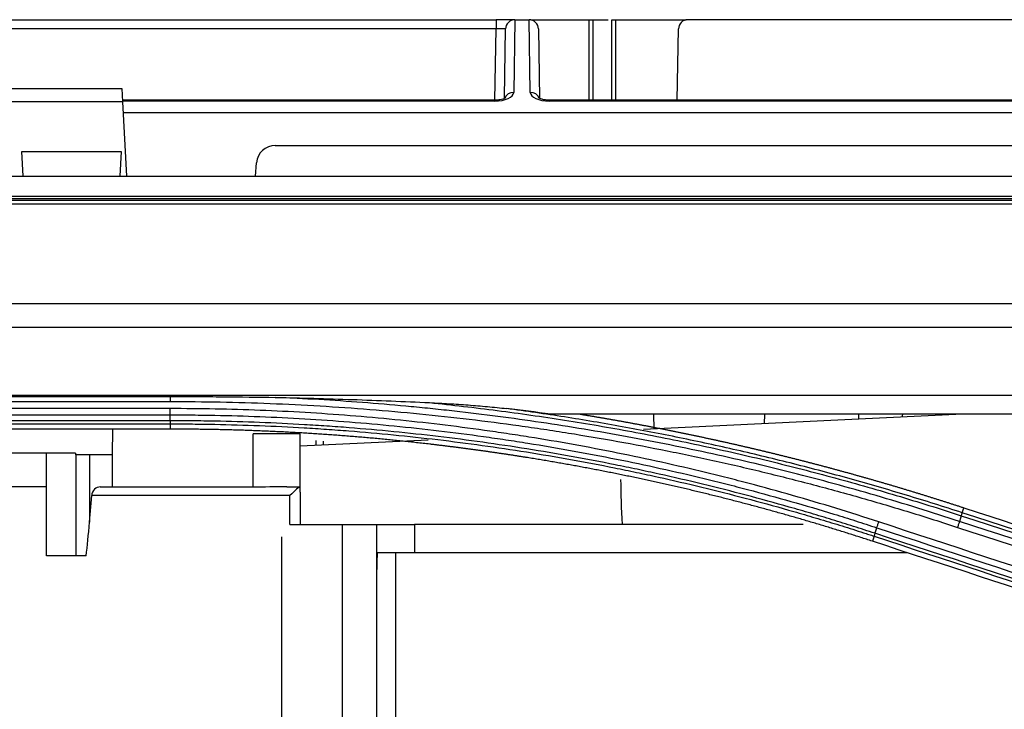
# Model space of a CAD drawing. Units: millimetres. Extents: x 15302 to 21066, y -2355 to 1756.
# Drawn here: x 17206 to 17259, y 706 to 743 of the extents above; entities that cross this region are included whole.
import ezdxf

# ---------------------------------------------------------------- set-up
doc = ezdxf.new("R2010")
doc.units = ezdxf.units.MM
doc.layers.add('LG-Product', color=3, linetype='Continuous')

msp = doc.modelspace()

# ---------------------------------------------------------------- linework, layer by layer
at = {"layer": 'LG-Product', "linetype": 'Continuous'}
for p, q in [((17194.851, 742.735), (17231.471, 742.735)), ((17232.471, 742.735), (17231.471, 742.735)), ((17231.471, 742.735), (17231.471, 742.244)), ((17232.472, 742.735), (17232.405, 738.872)), ((17232.471, 742.735), (17232.472, 742.735)), ((17232.472, 742.735), (17233.221, 742.735)), ((17233.221, 742.735), (17233.222, 742.735)), ((17233.288, 738.872), (17233.221, 742.735)), ((17233.309, 742.727), (17236.423, 742.727)), ((17236.423, 742.727), (17236.623, 742.727)), ((17236.623, 742.727), (17236.823, 742.727)), ((17236.823, 742.727), (17237.423, 742.727)), ((17237.623, 742.727), (17237.823, 742.727)), ((17237.823, 742.727), (17241.58, 742.727)), ((17269.358, 742.735), (17241.67, 742.735)), ((17231.471, 742.244), (17194.851, 742.244)), ((17231.405, 738.456), (17231.471, 742.244)), ((17231.907, 738.574), (17231.971, 742.244)), ((17233.722, 742.244), (17233.786, 738.551)), ((17241.104, 738.456), (17241.17, 742.244)), ((17200.69, 739.077), (17211.555, 739.077)), ((17211.555, 739.077), (17211.592, 738.364)), ((17211.592, 738.364), (17200.653, 738.364)), ((17231.397, 738.456), (17211.588, 738.456)), ((17231.397, 738.409), (17211.59, 738.409)), ((17211.592, 738.364), (17211.799, 734.423)), ((17231.397, 738.456), (17231.397, 738.409)), ((17270.767, 738.456), (17234.296, 738.456)), ((17234.296, 738.456), (17234.296, 738.409)), ((17270.767, 738.409), (17234.296, 738.409)), ((17276.635, 737.787), (17211.623, 737.787)), ((17219.721, 736.047), (17275.088, 736.047)), ((17206.299, 734.423), (17206.231, 735.727)), ((17206.231, 735.727), (17211.515, 735.727)), ((17211.515, 735.727), (17211.446, 734.423)), ((17218.663, 734.423), (17218.725, 735.134)), ((16925.623, 734.423), (17313.373, 734.423)), ((17298.323, 733.208), (16552.923, 733.208)), ((17298.323, 733.206), (16552.923, 733.206)), ((16557.623, 733.141), (17293.623, 733.141)), ((16925.623, 733.35), (17298.423, 733.35)), ((17293.623, 732.929), (16925.623, 732.929)), ((16925.623, 727.655), (17293.623, 727.655)), ((17293.631, 726.378), (16557.623, 726.378)), ((16557.614, 722.781), (17293.631, 722.781)), ((17170.123, 722.704), (17214.123, 722.704)), ((17170.123, 722.438), (17214.123, 722.438)), ((17214.123, 722.06), (17170.123, 722.06)), ((17170.123, 721.728), (17214.123, 721.728)), ((17214.123, 721.416), (17170.123, 721.416)), ((17293.631, 721.767), (17234.368, 721.767)), ((17256.298, 721.767), (17239.305, 720.946)), ((17239.846, 721.767), (17239.86, 720.973)), ((17245.748, 721.257), (17245.757, 721.767)), ((17250.756, 721.767), (17250.751, 721.499)), ((17253.092, 721.767), (17253.061, 721.611)), ((17170.123, 721.251), (17214.123, 721.251)), ((17214.123, 720.97), (17170.123, 720.97)), ((17211.058, 720.97), (17211.035, 719.609)), ((17214.123, 721.251), (17214.123, 720.97)), ((17218.544, 717.877), (17218.544, 720.727)), ((17221.044, 720.727), (17218.544, 720.727)), ((17221.044, 717.613), (17221.044, 720.727)), ((17227.848, 720.392), (17221.044, 720.063)), ((17221.887, 720.103), (17221.887, 720.358)), ((17222.269, 720.328), (17222.269, 720.122)), ((17211.044, 720.148), (17211.044, 717.902)), ((17209.087, 719.692), (17197.236, 719.692)), ((17207.544, 714.227), (17207.544, 719.692)), ((17209.087, 719.692), (17209.088, 719.609)), ((17211.035, 719.609), (17209.088, 719.609)), ((17209.13, 714.227), (17209.13, 719.609)), ((17209.837, 719.609), (17209.837, 716.019)), ((17207.544, 717.902), (17199.874, 717.902)), ((17210.412, 717.902), (17218.544, 717.902)), ((17220.332, 717.902), (17221.036, 717.902)), ((17221.036, 717.902), (17221.043, 717.902)), ((17209.837, 716.019), (17209.952, 717.445)), ((17220.501, 717.445), (17209.952, 717.445)), ((17220.501, 715.902), (17220.501, 717.445)), ((17221.044, 717.613), (17221.044, 715.902)), ((17256.27, 716.524), (17256.357, 716.789)), ((17220.501, 715.902), (17223.296, 715.902)), ((17223.296, 687.249), (17223.296, 715.902)), ((17223.296, 715.902), (17225.123, 715.902)), ((17225.123, 715.902), (17227.123, 715.902)), ((17225.123, 713.515), (17225.123, 715.902)), ((17247.812, 715.902), (17227.123, 715.902)), ((17227.123, 715.902), (17227.123, 714.402)), ((17220.048, 715.249), (17220.048, 695.249)), ((17251.575, 715.28), (17251.487, 715.011)), ((17209.13, 714.227), (17207.544, 714.227)), ((17209.658, 714.227), (17209.13, 714.227)), ((17227.123, 714.402), (17225.14, 714.402)), ((17226.123, 714.402), (17226.123, 687.472)), ((17253.351, 714.402), (17227.123, 714.402)), ((17225.123, 687.393), (17225.123, 713.515))]:
    msp.add_line(p, q, dxfattribs=at)
for centre, radius, start, end in [((17232.471, 742.235), 0.5, 90, 179), ((17233.222, 742.235), 0.5, 1, 90), ((17241.67, 742.235), 0.5, 90, 179), ((17219.721, 735.047), 1, 90, 175)]:
    msp.add_arc(centre, radius, start, end, dxfattribs=at)
for centre, major_axis, ratio, start_param, end_param in [((17231.471, 742.235), (0.5, 0.009), 0.017429, 6.282577, 7.853068), ((17231.404, 738.872), (1, 0.005), 0.462507, 4.702506, 6.272998), ((17232.405, 738.418), (0.5, -0.009), 0.906283, 1.586614, 2.827515), ((17233.288, 738.418), (-0.5, -0.009), 0.906283, 3.456719, 4.696571), ((17234.288, 738.872), (-1, 0.005), 0.462507, 0.010188, 1.58068), ((17238.517, 716.142), (-0.23, 4.754), 0.075459, 1.097377, 1.617703), ((17210.412, 717.402), (0, 0.5), 0.923062, 0, 1.48353), ((17220.332, 717.402), (5.737, 0), 0.087156, 1.570796, 1.88772), ((17220.544, 717.402), (0.498, 0.498), 0.087321, 0.0871, 1.57063), ((17220.544, 717.613, 0), (0, 5.715), 0.087486, 4.712389, 4.762919), ((17209.13, 723.366), (0.088, 11.43), 0.087151, 3.786567, 4.014927)]:
    msp.add_ellipse(centre, major_axis=major_axis, ratio=ratio, start_param=start_param, end_param=end_param, dxfattribs=at)
for points, degree in [([(17236.423, 738.456), (17236.423, 739.879), (17236.423, 741.303), (17236.423, 742.727)], 3), ([(17236.623, 742.727), (17236.623, 741.303), (17236.623, 739.88), (17236.623, 738.456)], 3), ([(17237.623, 738.456), (17237.623, 739.88), (17237.623, 741.303), (17237.623, 742.727)], 3), ([(17237.823, 742.727), (17237.823, 741.303), (17237.823, 739.879), (17237.823, 738.456)], 3), ([(17234.368, 721.767), (17233.59, 721.872), (17232.81, 721.971), (17232.028, 722.063)], 3), ([(17214.123, 721.416), (17214.123, 721.728)], 1), ([(17256.357, 716.789), (17263.961, 714.301), (17271.564, 711.812), (17279.167, 709.324)], 3), ([(17256.219, 716.365), (17256.122, 716.065)], 1), ([(17256.219, 716.365), (17263.822, 713.876), (17271.426, 711.387), (17279.028, 708.898)], 3), ([(17279.08, 709.061), (17271.477, 711.548), (17263.874, 714.036), (17256.27, 716.524)], 3), ([(17251.626, 715.434), (17251.723, 715.727)], 1), ([(17251.723, 715.727), (17259.326, 713.237), (17266.93, 710.747), (17274.533, 708.256)], 3), ([(17274.634, 708.562), (17267.032, 711.054), (17259.429, 713.547), (17251.826, 716.039)], 3), ([(17256.018, 715.747), (17263.621, 713.255), (17271.224, 710.762), (17278.826, 708.269)], 3), ([(17278.932, 708.594), (17271.329, 711.084), (17263.725, 713.575), (17256.122, 716.065)], 3), ([(17251.575, 715.28), (17259.178, 712.792), (17266.782, 710.305), (17274.385, 707.817)], 3), ([(17274.436, 707.968), (17266.833, 710.457), (17259.229, 712.946), (17251.626, 715.434)], 3), ([(17274.297, 707.547), (17266.694, 710.035), (17259.091, 712.523), (17251.487, 715.011)], 3), ([(17225.14, 714.402), (17225.129, 714.106), (17225.123, 713.811), (17225.123, 713.515)], 3)]:
    msp.add_open_spline(points, degree=degree, dxfattribs=at)
for points, knots in [([(17231.958, 738.581), (17231.958, 738.581), (17231.957, 738.58), (17231.928, 738.558), (17231.827, 738.515), (17231.67, 738.475), (17231.514, 738.458), (17231.421, 738.456), (17231.397, 738.456)], [0, 0, 0, 0, 0.02954, 0.24221, 0.452057, 0.678475, 0.916637, 1, 1, 1, 1]), ([(17234.296, 738.456), (17234.225, 738.457), (17234.088, 738.465), (17233.908, 738.501), (17233.786, 738.547), (17233.739, 738.576), (17233.734, 738.581), (17233.734, 738.581)], [0, 0, 0, 0, 0.231591, 0.475316, 0.69658, 0.904026, 1, 1, 1, 1]), ([(17214.122, 722.768), (17214.122, 722.723), (17214.122, 722.671), (17214.123, 722.558), (17214.123, 722.498), (17214.123, 722.438)], [0, 0, 0, 0, 0.5, 0.5, 1, 1, 1, 1]), ([(17214.122, 722.704), (17214.589, 722.704), (17215.056, 722.703), (17215.989, 722.699), (17216.456, 722.697), (17217.856, 722.685), (17218.789, 722.673), (17219.722, 722.655)], [0, 0, 0, 0, 0.25, 0.25, 0.5, 0.5, 1, 1, 1, 1]), ([(17214.123, 722.438), (17215.9, 722.439), (17217.674, 722.405), (17221.217, 722.266), (17224.755, 722.057), (17228.282, 721.708), (17230.923, 721.394), (17232.243, 721.224), (17233.561, 721.033), (17234.439, 720.902), (17234.878, 720.835), (17236.194, 720.625), (17237.07, 720.476), (17238.819, 720.161), (17239.692, 719.995), (17241.434, 719.645), (17242.303, 719.462), (17244.038, 719.078), (17244.903, 718.877), (17246.63, 718.459), (17247.492, 718.241), (17249.21, 717.788), (17250.067, 717.553), (17251.776, 717.066), (17252.628, 716.814), (17254.327, 716.293), (17255.174, 716.024), (17256.018, 715.747)], [0, 0, 0, 0, 0.125, 0.125, 0.25, 0.375, 0.375, 0.4375, 0.46875, 0.46875, 0.5, 0.5, 0.5625, 0.5625, 0.625, 0.625, 0.6875, 0.6875, 0.75, 0.75, 0.8125, 0.8125, 0.875, 0.875, 0.9375, 0.9375, 1, 1, 1, 1]), ([(17256.122, 716.065), (17255.387, 716.307), (17254.651, 716.541), (17253.173, 716.998), (17252.433, 717.22), (17250.948, 717.651), (17250.204, 717.861), (17248.711, 718.266), (17247.964, 718.462), (17246.464, 718.842), (17245.713, 719.026), (17244.208, 719.379), (17243.454, 719.55), (17241.187, 720.042), (17239.671, 720.343), (17237.388, 720.756), (17236.626, 720.888), (17235.1, 721.137), (17234.336, 721.255), (17232.041, 721.589), (17230.507, 721.785), (17228.586, 721.998), (17228.202, 722.038), (17227.433, 722.117), (17226.278, 722.229), (17225.123, 722.327), (17223.581, 722.443), (17222.81, 722.495), (17221.266, 722.585), (17220.494, 722.623), (17219.722, 722.655)], [0, 0, 0, 0, 0.0625, 0.0625, 0.125, 0.125, 0.1875, 0.1875, 0.25, 0.25, 0.3125, 0.3125, 0.375, 0.375, 0.5, 0.5, 0.5625, 0.5625, 0.625, 0.625, 0.75, 0.75, 0.78125, 0.78125, 0.8125, 0.875, 0.875, 0.9375, 0.9375, 1, 1, 1, 1]), ([(17219.722, 722.655), (17221.091, 722.629), (17222.46, 722.592), (17225.197, 722.5), (17226.564, 722.444), (17227.931, 722.379)], [0, 0, 0, 0, 0.5, 0.5, 1, 1, 1, 1]), ([(17227.931, 722.379), (17229.132, 722.256), (17230.332, 722.117), (17232.726, 721.808), (17233.921, 721.636), (17236.307, 721.262), (17237.498, 721.059), (17239.872, 720.62), (17241.056, 720.384), (17242.827, 720.007), (17243.417, 719.878), (17244.594, 719.61), (17246.357, 719.198), (17248.112, 718.75), (17249.86, 718.278), (17250.442, 718.117), (17251.604, 717.787), (17252.183, 717.619), (17253.919, 717.101), (17255.071, 716.74), (17256.219, 716.365)], [0, 0, 0, 0, 0.125, 0.125, 0.25, 0.25, 0.375, 0.375, 0.5, 0.5, 0.5625, 0.5625, 0.625, 0.75, 0.75, 0.8125, 0.8125, 0.875, 0.875, 1, 1, 1, 1]), ([(17227.931, 722.379), (17228.274, 722.362), (17228.617, 722.344), (17229.301, 722.303), (17229.643, 722.28), (17230.327, 722.229), (17230.668, 722.201), (17231.179, 722.154), (17231.349, 722.137), (17231.689, 722.102), (17231.858, 722.083), (17232.028, 722.063)], [0, 0, 0, 0, 0.25, 0.25, 0.5, 0.5, 0.75, 0.75, 0.875, 0.875, 1, 1, 1, 1]), ([(17251.826, 716.039), (17251.067, 716.289), (17250.305, 716.531), (17248.778, 717), (17247.246, 717.453), (17245.706, 717.875), (17244.547, 718.181), (17244.161, 718.28), (17243.386, 718.476), (17242.998, 718.572), (17241.058, 719.042), (17239.498, 719.387), (17237.148, 719.859), (17236.363, 720.008), (17234.791, 720.291), (17234.003, 720.425), (17232.82, 720.614), (17232.425, 720.675), (17231.635, 720.793), (17231.24, 720.85), (17230.053, 721.016), (17228.469, 721.221), (17226.881, 721.394), (17225.291, 721.552), (17224.495, 721.623), (17222.903, 721.749), (17222.106, 721.805), (17220.511, 721.899), (17219.713, 721.938), (17218.116, 722.001), (17217.318, 722.024), (17215.72, 722.054), (17214.921, 722.061), (17214.123, 722.06)], [0, 0, 0, 0, 0.0625, 0.0625, 0.125, 0.1875, 0.1875, 0.21875, 0.21875, 0.25, 0.25, 0.375, 0.375, 0.4375, 0.4375, 0.5, 0.5, 0.53125, 0.53125, 0.5625, 0.5625, 0.625, 0.6875, 0.6875, 0.75, 0.75, 0.8125, 0.8125, 0.875, 0.875, 0.9375, 0.9375, 1, 1, 1, 1]), ([(17214.123, 721.728), (17214.123, 721.773), (17214.123, 721.826), (17214.123, 721.939), (17214.123, 722), (17214.123, 722.06)], [0, 0, 0, 0, 0.5, 0.5, 1, 1, 1, 1]), ([(17256.27, 716.524), (17255.777, 716.685), (17255.283, 716.844), (17254.294, 717.155), (17253.798, 717.308), (17252.804, 717.608), (17252.307, 717.756), (17251.31, 718.044), (17250.811, 718.186), (17249.811, 718.464), (17249.31, 718.6), (17248.308, 718.866), (17246.801, 719.256), (17245.288, 719.621), (17243.771, 719.968), (17243.264, 720.081), (17242.25, 720.3), (17240.727, 720.621), (17239.199, 720.915), (17237.157, 721.284), (17236.134, 721.456), (17234.083, 721.778), (17233.056, 721.926), (17232.028, 722.063)], [0, 0, 0, 0, 0.0625, 0.0625, 0.125, 0.125, 0.1875, 0.1875, 0.25, 0.25, 0.3125, 0.3125, 0.375, 0.5, 0.5, 0.5625, 0.5625, 0.625, 0.75, 0.75, 0.875, 0.875, 1, 1, 1, 1]), ([(17214.123, 721.416), (17214.123, 721.371), (17214.123, 721.333), (17214.122, 721.276), (17214.122, 721.258), (17214.122, 721.251)], [0, 0, 0, 0, 0.5, 0.5, 1, 1, 1, 1]), ([(17214.123, 721.728), (17214.521, 721.729), (17214.919, 721.727), (17215.716, 721.72), (17216.114, 721.715), (17217.309, 721.692), (17218.105, 721.669), (17219.697, 721.607), (17220.493, 721.568), (17222.084, 721.473), (17222.878, 721.419), (17224.467, 721.293), (17225.26, 721.222), (17226.846, 721.065), (17228.429, 720.892), (17230.009, 720.688), (17231.193, 720.523), (17231.587, 720.466), (17232.375, 720.348), (17232.769, 720.287), (17233.949, 720.099), (17234.734, 719.965), (17236.302, 719.683), (17237.085, 719.534), (17239.429, 719.065), (17240.984, 718.721), (17242.919, 718.252), (17243.306, 718.156), (17244.078, 717.961), (17244.464, 717.862), (17245.62, 717.558), (17247.156, 717.137), (17248.683, 716.685), (17249.826, 716.335), (17250.206, 716.216), (17250.965, 715.975), (17251.345, 715.852), (17251.723, 715.727)], [0, 0, 0, 0, 0.03125, 0.03125, 0.0625, 0.0625, 0.125, 0.125, 0.1875, 0.1875, 0.25, 0.25, 0.3125, 0.3125, 0.375, 0.4375, 0.4375, 0.46875, 0.46875, 0.5, 0.5, 0.5625, 0.5625, 0.625, 0.625, 0.75, 0.75, 0.78125, 0.78125, 0.8125, 0.8125, 0.875, 0.9375, 0.9375, 0.96875, 0.96875, 1, 1, 1, 1]), ([(17251.626, 715.434), (17251.248, 715.558), (17250.87, 715.68), (17250.112, 715.919), (17249.733, 716.037), (17248.973, 716.27), (17248.593, 716.384), (17247.831, 716.609), (17247.449, 716.72), (17245.539, 717.264), (17244.002, 717.669), (17241.685, 718.231), (17240.911, 718.41), (17239.748, 718.668), (17239.359, 718.752), (17238.582, 718.916), (17238.193, 718.996), (17236.245, 719.387), (17234.682, 719.669), (17232.327, 720.044), (17231.541, 720.162), (17229.967, 720.381), (17228.391, 720.584), (17226.812, 720.755), (17225.23, 720.911), (17224.438, 720.981), (17223.25, 721.075), (17222.854, 721.104), (17222.061, 721.158), (17221.665, 721.183), (17220.475, 721.253), (17218.888, 721.331), (17216.903, 721.389), (17215.712, 721.406), (17214.917, 721.414), (17214.52, 721.416), (17214.123, 721.416)], [0, 0, 0, 0, 0.03125, 0.03125, 0.0625, 0.0625, 0.09375, 0.09375, 0.125, 0.125, 0.25, 0.25, 0.3125, 0.3125, 0.34375, 0.34375, 0.375, 0.375, 0.5, 0.5, 0.5625, 0.5625, 0.625, 0.6875, 0.6875, 0.75, 0.75, 0.78125, 0.78125, 0.8125, 0.8125, 0.875, 0.9375, 0.96875, 0.96875, 1, 1, 1, 1]), ([(17235.945, 721.767), (17236.003, 721.758), (17236.12, 721.739), (17236.294, 721.71), (17236.468, 721.681), (17236.642, 721.652), (17236.816, 721.623), (17236.99, 721.593), (17237.163, 721.563), (17237.337, 721.533), (17237.511, 721.503), (17237.685, 721.473), (17237.858, 721.442), (17238.032, 721.411), (17238.206, 721.38), (17238.379, 721.348), (17238.553, 721.317), (17238.726, 721.285), (17238.9, 721.253), (17239.073, 721.22), (17239.246, 721.188), (17239.42, 721.155), (17239.593, 721.122), (17239.766, 721.089), (17239.939, 721.055), (17240.112, 721.022), (17240.286, 720.988), (17240.459, 720.953), (17240.632, 720.919), (17240.804, 720.884), (17240.977, 720.85), (17241.15, 720.815), (17241.323, 720.779), (17241.496, 720.744), (17241.669, 720.708), (17241.841, 720.672), (17242.014, 720.636), (17242.186, 720.6), (17242.359, 720.563), (17242.531, 720.526), (17242.704, 720.489), (17242.876, 720.452), (17243.049, 720.414), (17243.221, 720.376), (17243.393, 720.338), (17243.566, 720.3), (17243.738, 720.262), (17243.91, 720.223), (17244.082, 720.184), (17244.254, 720.145), (17244.426, 720.106), (17244.598, 720.066), (17244.77, 720.026), (17244.942, 719.986), (17245.114, 719.946), (17245.285, 719.905), (17245.457, 719.865), (17245.629, 719.824), (17245.801, 719.783), (17245.972, 719.741), (17246.144, 719.7), (17246.315, 719.658), (17246.487, 719.616), (17246.658, 719.573), (17246.83, 719.531), (17247.001, 719.488), (17247.172, 719.445), (17247.344, 719.402), (17247.515, 719.359), (17247.686, 719.315), (17247.857, 719.271), (17248.028, 719.227), (17248.199, 719.183), (17248.37, 719.138), (17248.541, 719.093), (17248.712, 719.048), (17248.883, 719.003), (17249.054, 718.958), (17249.225, 718.912), (17249.395, 718.866), (17249.566, 718.82), (17249.737, 718.773), (17249.907, 718.727), (17250.078, 718.68), (17250.248, 718.633), (17250.419, 718.586), (17250.589, 718.538), (17250.76, 718.491), (17250.93, 718.443), (17251.1, 718.394), (17251.271, 718.346), (17251.441, 718.297), (17251.611, 718.249), (17251.781, 718.199), (17251.951, 718.15), (17252.121, 718.101), (17252.291, 718.051), (17252.461, 718.001), (17252.631, 717.951), (17252.801, 717.9), (17252.971, 717.85), (17253.14, 717.799), (17253.31, 717.748), (17253.48, 717.696), (17253.649, 717.645), (17253.819, 717.593), (17253.989, 717.541), (17254.158, 717.489), (17254.327, 717.436), (17254.497, 717.384), (17254.666, 717.331), (17254.836, 717.278), (17255.005, 717.224), (17255.174, 717.171), (17255.343, 717.117), (17255.512, 717.063), (17255.682, 717.008), (17255.851, 716.954), (17256.02, 716.899), (17256.189, 716.844), (17256.301, 716.807), (17256.357, 716.789)], [0, 0, 0, 0, 0.00839, 0.016779, 0.025168, 0.033557, 0.041945, 0.050334, 0.058722, 0.067109, 0.075497, 0.083884, 0.092271, 0.100658, 0.109045, 0.117432, 0.125818, 0.134205, 0.142591, 0.150977, 0.159363, 0.167749, 0.176135, 0.184521, 0.192907, 0.201293, 0.209679, 0.218064, 0.22645, 0.234836, 0.243222, 0.251609, 0.259995, 0.268381, 0.276768, 0.285154, 0.293541, 0.301928, 0.310315, 0.318702, 0.327089, 0.335477, 0.343865, 0.352253, 0.360642, 0.36903, 0.377419, 0.385808, 0.394198, 0.402588, 0.410978, 0.419369, 0.42776, 0.436151, 0.444543, 0.452935, 0.461328, 0.469721, 0.478115, 0.486509, 0.494903, 0.503298, 0.511694, 0.52009, 0.528487, 0.536884, 0.545281, 0.55368, 0.562079, 0.570478, 0.578878, 0.587279, 0.595681, 0.604083, 0.612486, 0.620889, 0.629294, 0.637699, 0.646104, 0.654511, 0.662918, 0.671326, 0.679735, 0.688145, 0.696555, 0.704966, 0.713379, 0.721792, 0.730205, 0.73862, 0.747036, 0.755453, 0.76387, 0.772289, 0.780708, 0.789129, 0.79755, 0.805973, 0.814396, 0.822821, 0.831246, 0.839673, 0.848101, 0.85653, 0.86496, 0.873391, 0.881823, 0.890256, 0.898691, 0.907126, 0.915563, 0.924001, 0.93244, 0.940881, 0.949323, 0.957766, 0.96621, 0.974656, 0.983102, 0.991551, 1, 1, 1, 1]), ([(17214.123, 721.251), (17214.222, 721.251), (17214.321, 721.251), (17214.519, 721.25), (17214.817, 721.249), (17215.511, 721.244), (17216.899, 721.224), (17218.881, 721.166), (17220.466, 721.088), (17221.654, 721.019), (17222.05, 720.993), (17222.842, 720.939), (17223.238, 720.91), (17224.424, 720.817), (17225.215, 720.747), (17226.794, 720.591), (17228.372, 720.42), (17229.945, 720.217), (17231.517, 719.999), (17232.302, 719.882), (17234.653, 719.507), (17236.215, 719.226), (17238.16, 718.835), (17238.548, 718.755), (17239.325, 718.592), (17239.712, 718.508), (17240.875, 718.25), (17241.648, 718.071), (17243.961, 717.51), (17245.496, 717.106), (17247.403, 716.563), (17247.785, 716.452), (17248.546, 716.228), (17248.926, 716.114), (17249.685, 715.882), (17250.253, 715.705), (17250.914, 715.494), (17251.198, 715.402), (17251.386, 715.341), (17251.481, 715.31), (17251.575, 715.28)], [0, 0, 0, 0, 0.007813, 0.007813, 0.015625, 0.03125, 0.0625, 0.125, 0.1875, 0.1875, 0.21875, 0.21875, 0.25, 0.25, 0.3125, 0.3125, 0.375, 0.4375, 0.4375, 0.5, 0.5, 0.625, 0.625, 0.65625, 0.65625, 0.6875, 0.6875, 0.75, 0.75, 0.875, 0.875, 0.90625, 0.90625, 0.9375, 0.9375, 0.96875, 0.984375, 0.992188, 0.992188, 1, 1, 1, 1]), ([(17251.487, 715.011), (17251.383, 715.045), (17251.176, 715.113), (17250.865, 715.213), (17250.553, 715.313), (17250.241, 715.412), (17249.929, 715.51), (17249.617, 715.607), (17249.304, 715.703), (17248.991, 715.799), (17248.678, 715.893), (17248.365, 715.987), (17248.051, 716.079), (17247.738, 716.171), (17247.424, 716.262), (17247.109, 716.353), (17246.795, 716.442), (17246.48, 716.53), (17246.165, 716.618), (17245.85, 716.705), (17245.535, 716.791), (17245.219, 716.876), (17244.903, 716.96), (17244.587, 717.043), (17244.271, 717.126), (17243.954, 717.207), (17243.638, 717.288), (17243.321, 717.368), (17243.003, 717.447), (17242.686, 717.525), (17242.368, 717.602), (17242.05, 717.679), (17241.732, 717.754), (17241.414, 717.829), (17241.095, 717.903), (17240.776, 717.976), (17240.457, 718.048), (17240.138, 718.119), (17239.818, 718.189), (17239.498, 718.259), (17239.178, 718.328), (17238.858, 718.395), (17238.538, 718.462), (17238.217, 718.528), (17237.896, 718.593), (17237.575, 718.658), (17237.253, 718.721), (17236.932, 718.784), (17236.61, 718.846), (17236.288, 718.906), (17235.965, 718.966), (17235.643, 719.026), (17235.32, 719.084), (17234.997, 719.141), (17234.673, 719.198), (17234.35, 719.254), (17234.026, 719.308), (17233.702, 719.362), (17233.378, 719.415), (17233.103, 719.46), (17232.878, 719.495), (17232.702, 719.523), (17232.526, 719.551), (17232.35, 719.578), (17232.174, 719.605), (17231.997, 719.631), (17231.821, 719.658), (17231.645, 719.684), (17231.469, 719.71), (17231.293, 719.735), (17231.117, 719.761), (17230.941, 719.786), (17230.765, 719.81), (17230.588, 719.835), (17230.412, 719.859), (17230.236, 719.883), (17230.06, 719.907), (17229.883, 719.931), (17229.707, 719.954), (17229.531, 719.977), (17229.354, 719.999), (17229.178, 720.022), (17229.002, 720.044), (17228.825, 720.066), (17228.649, 720.088), (17228.473, 720.109), (17228.296, 720.13), (17228.12, 720.151), (17227.943, 720.172), (17227.767, 720.192), (17227.59, 720.212), (17227.414, 720.232), (17227.237, 720.251), (17227.061, 720.271), (17226.884, 720.29), (17226.707, 720.309), (17226.531, 720.327), (17226.354, 720.345), (17226.177, 720.363), (17226.001, 720.381), (17225.824, 720.398), (17225.647, 720.416), (17225.471, 720.433), (17225.294, 720.449), (17225.117, 720.466), (17224.94, 720.482), (17224.764, 720.498), (17224.587, 720.513), (17224.41, 720.529), (17224.233, 720.544), (17224.056, 720.559), (17223.879, 720.573), (17223.702, 720.587), (17223.525, 720.602), (17223.349, 720.615), (17223.172, 720.629), (17222.995, 720.642), (17222.818, 720.655), (17222.641, 720.668), (17222.464, 720.68), (17222.286, 720.693), (17222.109, 720.704), (17221.932, 720.716), (17221.755, 720.728), (17221.578, 720.739), (17221.401, 720.75), (17221.224, 720.76), (17221.047, 720.771), (17220.869, 720.781), (17220.692, 720.791), (17220.515, 720.8), (17220.338, 720.809), (17220.16, 720.819), (17219.983, 720.827), (17219.806, 720.836), (17219.629, 720.844), (17219.451, 720.852), (17219.274, 720.86), (17219.096, 720.867), (17218.919, 720.875), (17218.742, 720.882), (17218.564, 720.888), (17218.387, 720.895), (17218.209, 720.901), (17218.032, 720.907), (17217.854, 720.912), (17217.677, 720.918), (17217.499, 720.923), (17217.322, 720.928), (17217.144, 720.932), (17216.967, 720.937), (17216.789, 720.941), (17216.611, 720.945), (17216.434, 720.948), (17216.256, 720.951), (17216.078, 720.954), (17215.901, 720.957), (17215.723, 720.96), (17215.545, 720.962), (17215.367, 720.964), (17215.19, 720.966), (17215.012, 720.967), (17214.834, 720.968), (17214.656, 720.969), (17214.478, 720.97), (17214.3, 720.97), (17214.182, 720.97), (17214.123, 720.97)], [0, 0, 0, 0, 0.008614, 0.017227, 0.025839, 0.03445, 0.04306, 0.051669, 0.060277, 0.068884, 0.077491, 0.086097, 0.094702, 0.103307, 0.111911, 0.120515, 0.129119, 0.137722, 0.146326, 0.154929, 0.163531, 0.172134, 0.180737, 0.18934, 0.197944, 0.206547, 0.215151, 0.223755, 0.23236, 0.240965, 0.24957, 0.258177, 0.266783, 0.275391, 0.283999, 0.292609, 0.301219, 0.30983, 0.318443, 0.327056, 0.335671, 0.344287, 0.352904, 0.361522, 0.370142, 0.378764, 0.387387, 0.396012, 0.404638, 0.413266, 0.421896, 0.430528, 0.439162, 0.447798, 0.456436, 0.465076, 0.473719, 0.482363, 0.49101, 0.499659, 0.504349, 0.509037, 0.513726, 0.518413, 0.5231, 0.527786, 0.532472, 0.537158, 0.541842, 0.546527, 0.55121, 0.555894, 0.560576, 0.565259, 0.56994, 0.574622, 0.579302, 0.583983, 0.588663, 0.593342, 0.598021, 0.6027, 0.607379, 0.612056, 0.616734, 0.621411, 0.626088, 0.630765, 0.635441, 0.640117, 0.644792, 0.649467, 0.654142, 0.658817, 0.663492, 0.668166, 0.67284, 0.677513, 0.682187, 0.68686, 0.691533, 0.696206, 0.700878, 0.705551, 0.710223, 0.714895, 0.719567, 0.724239, 0.72891, 0.733582, 0.738253, 0.742925, 0.747596, 0.752267, 0.756938, 0.761609, 0.76628, 0.770951, 0.775622, 0.780293, 0.784964, 0.789635, 0.794306, 0.798977, 0.803648, 0.808319, 0.81299, 0.817662, 0.822333, 0.827004, 0.831676, 0.836347, 0.841019, 0.845691, 0.850363, 0.855035, 0.859707, 0.86438, 0.869052, 0.873725, 0.878398, 0.883071, 0.887745, 0.892418, 0.897092, 0.901766, 0.906441, 0.911116, 0.91579, 0.920466, 0.925141, 0.929817, 0.934493, 0.93917, 0.943847, 0.948524, 0.953202, 0.95788, 0.962558, 0.967237, 0.971916, 0.976596, 0.981276, 0.985956, 0.990637, 0.995318, 1, 1, 1, 1]), ([(17256.219, 716.365), (17256.233, 716.408), (17256.245, 716.445), (17256.262, 716.499), (17256.268, 716.517), (17256.27, 716.524)], [0, 0, 0, 0, 0.5, 0.5, 1, 1, 1, 1]), ([(17251.723, 715.727), (17251.737, 715.77), (17251.753, 715.819), (17251.788, 715.925), (17251.807, 715.982), (17251.826, 716.039)], [0, 0, 0, 0, 0.5, 0.5, 1, 1, 1, 1]), ([(17256.122, 716.066), (17256.108, 716.022), (17256.091, 715.971), (17256.056, 715.863), (17256.037, 715.805), (17256.018, 715.747)], [0, 0, 0, 0, 0.5, 0.5, 1, 1, 1, 1]), ([(17251.626, 715.434), (17251.612, 715.392), (17251.6, 715.356), (17251.583, 715.304), (17251.577, 715.287), (17251.575, 715.28)], [0, 0, 0, 0, 0.5, 0.5, 1, 1, 1, 1])]:
    msp.add_open_spline(points, degree=3, knots=knots, dxfattribs=at)

doc.saveas('drawing.dxf')
